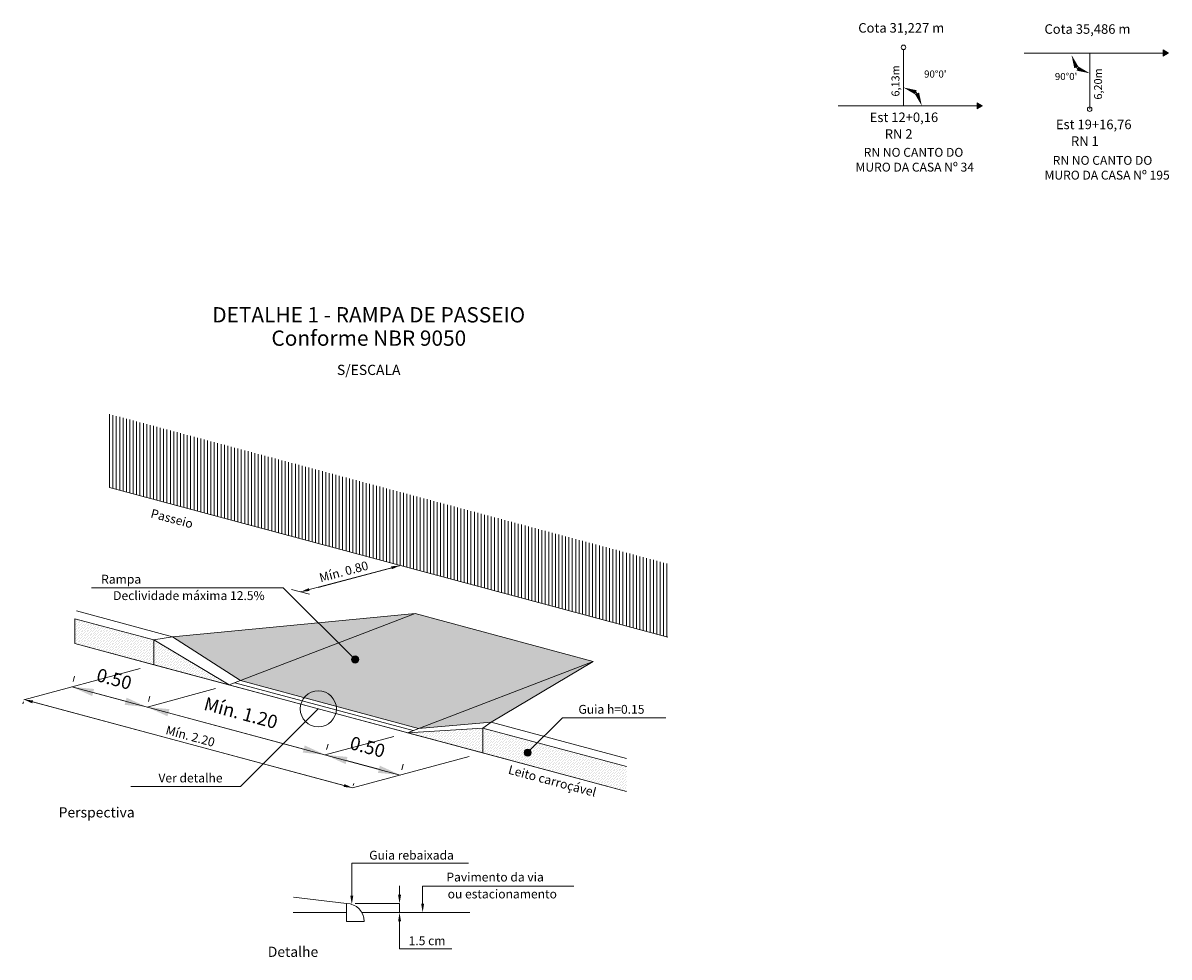
# Model space of a CAD drawing. Units: millimetres. Extents: x 2444 to 3664, y 6588 to 7248.
# Drawn here: x 3399 to 3528, y 6715 to 6820 of the extents above; entities that cross this region are included whole.
import ezdxf

# ---------------------------------------------------------------- set-up
doc = ezdxf.new("R2010")
doc.units = ezdxf.units.MM
doc.linetypes.add('LIN0', pattern=[0])
for name, color, linetype, lineweight in [('_TG', 7, 'LIN0', 18), ('RAMPA PARA DEFICIENTES', 7, 'Continuous', 15), ('TG', 7, 'LIN0', 18)]:
    doc.layers.add(name, color=color, linetype=linetype, lineweight=lineweight)
doc.styles.add('ROMANS', font='romans')
doc.styles.get("Standard").update_dxf_attribs({"font": 'ARIAL.TTF'})
doc.dimstyles.get("Standard").update_dxf_attribs({"dimtxt": 0.18, "dimasz": 0.18, "dimexe": 0.18, "dimexo": 0.0625, "dimgap": 0.09, "dimtad": 0, "dimtih": 1, "dimtoh": 1, "dimdec": 4, "dimzin": 0, "dimdsep": 46, "dimtxsty": 'Standard', "dimcen": 0.09, "dimadec": 0, "dimazin": 0, "dimtfac": 1, "dimtdec": 4, "dimtofl": 0, "dimtmove": 0, "dimatfit": 3, "dimfxl": 0, "dimtolj": 1, "dimtzin": 0, "dimarcsym": 0})
pattern_1 = [(45, (3281.52874, 6710.37957), (-0.06735192, 0.20205576), [0, -0.1905])]
pattern_2 = [(82.5, (3281.52874, 6710.37957), (-0.35738135, 0.3347535), [0, -0.38608, 0, -0.4318, 0, -0.41275]), (52.5, (3281.52874, 6710.37957), (-0.189011, 0.8247329), [0, -0.20828, 0, -0.34798, 0, -0.13335]), (12.5, (3281.30782, 6710.15865), (0.5582998, 0.5603323), [0, -0.127, 0, -0.4572, 0, -0.5969]), (2.5, (3281.3078, 6710.15865), (0.382281, 0.6975508), [0, -0.0635, 0, -0.29972, 0, -0.3429])]

# ---------------------------------------------------------------- blocks, each defined once
blk = doc.blocks.new('*D12')
at = {"layer": '_TG', "color": 0, "lineweight": -2, "ltscale": 7.5}
blk.add_arc((3497.95, 6810.85), 2.07, 42.5762, 47.4238, dxfattribs=at)
at = {"layer": '_TG', "color": 0, "ltscale": 7.5}
for points in [[(3499.26, 6812.14), (3499.44, 6812.6), (3497.95, 6812.91)], [(3499.71, 6812.34), (3499.24, 6812.16), (3500.02, 6810.85)]]:
    blk.add_solid(points, dxfattribs=at)
at = {"layer": 'Defpoints', "color": 0, "ltscale": 7.5}
for p in [(3497.95, 6817.18), (3499.74, 6811.88), (3490.58, 6810.85), (3497.95, 6810.85), (3506.45, 6810.85)]:
    blk.add_point(p, dxfattribs=at)
at = {"layer": '_TG', "color": 0, "ltscale": 7.5, "insert": (3501.54, 6814.43), "char_height": 0.8, "attachment_point": 5}
blk.add_mtext("\\A1;90°0'", dxfattribs=at)

msp = doc.modelspace()

# ---------------------------------------------------------------- hatches: boundary and pattern name
at = {"layer": '_TG'}
for points in [[(3527.245, 6817.146), (3527.245, 6816.445), (3527.852, 6816.795)], [(3506.243, 6811.2), (3506.243, 6810.499), (3506.85, 6810.849)]]:
    msp.add_hatch(color=256, dxfattribs=at).paths.add_polyline_path(points)
at = {"layer": 'RAMPA PARA DEFICIENTES'}
h = msp.add_hatch(dxfattribs=at)
h.set_pattern_fill('ANSI31', color=256, scale=0.12, angle=45, style=0)
h.set_pattern_definition([(90, (3281.52874, 6710.37957), (-0.381, 7e-17), [])])
h.paths.add_polyline_path([(3408.402, 6776.07), (3408.402, 6767.788), (3471.381, 6750.913), (3471.381, 6759.195)])
h = msp.add_hatch(dxfattribs=at)
h.set_pattern_fill('AR-SAND', color=256, scale=0.01, angle=45, style=0)
h.set_pattern_definition(pattern_2)
h.paths.add_polyline_path([(3442.868, 6753.584), (3415.489, 6750.981), (3423.174, 6746.023)])
h = msp.add_hatch(dxfattribs=at)
h.set_pattern_fill('AR-SAND', color=256, scale=0.01, angle=45, style=0)
h.set_pattern_definition(pattern_2)
h.paths.add_polyline_path([(3423.174, 6746.023), (3443.265, 6740.64), (3462.96, 6748.2), (3442.868, 6753.584)])
h = msp.add_hatch(dxfattribs=at)
h.set_pattern_fill('DOTS', color=256, scale=0.12, angle=45, style=0)
h.set_pattern_definition(pattern_1)
h.paths.add_polyline_path([(3413.403, 6750.613), (3404.468, 6753.007), (3404.468, 6750.207), (3413.403, 6747.813), (3413.403, 6750.213)])
h = msp.add_hatch(dxfattribs=at)
h.set_pattern_fill('DOTS', color=256, scale=0.12, angle=45, style=0)
h.set_pattern_definition(pattern_1)
h.paths.add_polyline_path([(3413.403, 6750.613), (3413.403, 6750.213), (3413.403, 6747.813), (3421.903, 6745.536)])
for points in [[(3436.508, 6748.404, 1), (3435.708, 6748.404, 1)], [(3455.958, 6737.907, 1), (3455.158, 6737.907, 1)]]:
    msp.add_hatch(color=256, dxfattribs=at).paths.add_polyline_path(points)
h = msp.add_hatch(dxfattribs=at)
h.set_pattern_fill('AR-SAND', color=256, scale=0.01, angle=45, style=0)
h.set_pattern_definition(pattern_2)
h.paths.add_polyline_path([(3462.96, 6748.2), (3443.265, 6740.64), (3451.452, 6741.345)])
h = msp.add_hatch(dxfattribs=at)
h.set_pattern_fill('DOTS', color=256, scale=0.12, angle=45, style=0)
h.set_pattern_definition(pattern_1)
h.paths.add_polyline_path([(3450.494, 6740.675), (3441.994, 6740.152), (3450.494, 6737.875)])
h = msp.add_hatch(dxfattribs=at)
h.set_pattern_fill('DOTS', color=256, scale=0.12, angle=45, style=0)
h.set_pattern_definition(pattern_1)
h.paths.add_polyline_path([(3450.494, 6740.675), (3450.494, 6737.875), (3466.722, 6733.527), (3466.722, 6736.327)])

# ---------------------------------------------------------------- linework, layer by layer
at = {"layer": '_TG'}
for p, q in [((3497.953, 6810.849), (3497.953, 6817.18)), ((3511.58, 6816.795), (3527.448, 6816.795)), ((3518.955, 6810.464), (3518.955, 6816.795)), ((3490.578, 6810.849), (3506.446, 6810.849))]:
    msp.add_line(p, q, dxfattribs=at)
for points in [[(3527.852, 6816.795), (3527.245, 6816.445), (3527.245, 6817.146)], [(3506.85, 6810.849), (3506.243, 6810.499), (3506.243, 6811.2)]]:
    msp.add_lwpolyline(points, close=True, dxfattribs=at)
for centre in [(3497.953, 6817.434), (3518.955, 6810.464)]:
    msp.add_circle(centre, 0.253, dxfattribs=at)
msp.add_arc((3518.97, 6816.574), 2.066, 222.57615, 227.42385, dxfattribs=at)
for points in [[(3517.216, 6815.086), (3517.682, 6815.267), (3516.904, 6816.574)], [(3517.663, 6815.286), (3517.482, 6814.82), (3518.97, 6814.508)]]:
    msp.add_solid(points, dxfattribs=at)
at = {"layer": 'RAMPA PARA DEFICIENTES'}
for p, q in [((3408.402, 6767.788), (3408.402, 6776.07)), ((3408.402, 6767.788), (3471.381, 6750.913)), ((3440.202, 6758.749), (3429.948, 6756.035)), ((3441.106, 6758.979), (3431.919, 6756.517)), ((3427.984, 6756.5), (3406.381, 6756.5)), ((3436.108, 6748.404), (3427.984, 6756.5)), ((3428.921, 6756.31), (3430.935, 6755.77)), ((3404.675, 6753.879), (3415.489, 6750.981)), ((3415.489, 6750.981), (3442.868, 6753.584)), ((3442.868, 6753.584), (3421.903, 6745.536)), ((3442.868, 6753.584), (3462.96, 6748.2)), ((3404.468, 6753.007), (3413.403, 6750.613)), ((3404.468, 6753.007), (3404.468, 6750.207)), ((3415.489, 6750.981), (3413.403, 6750.613)), ((3415.489, 6750.981), (3423.174, 6746.023)), ((3413.403, 6747.813), (3404.468, 6750.207)), ((3404.468, 6750.207), (3466.722, 6733.527)), ((3413.403, 6750.213), (3413.403, 6750.613)), ((3413.403, 6750.613), (3421.903, 6745.536)), ((3413.403, 6747.813), (3413.403, 6750.213)), ((3411.857, 6747.399), (3398.721, 6743.879)), ((3450.494, 6737.875), (3413.403, 6747.813)), ((3413.403, 6747.813), (3421.903, 6745.536)), ((3462.96, 6748.2), (3441.994, 6740.152)), ((3451.452, 6741.345), (3462.96, 6748.2)), ((3422.538, 6745.78), (3442.629, 6740.396)), ((3423.174, 6746.023), (3443.265, 6740.64)), ((3404.139, 6745.331), (3441.191, 6735.382)), ((3420.357, 6745.122), (3412.63, 6743.051)), ((3398.695, 6743.648), (3398.63, 6743.407)), ((3398.759, 6743.89), (3435.812, 6733.941)), ((3399.725, 6743.63), (3434.846, 6734.2)), ((3431.948, 6742.844), (3423.176, 6734.086)), ((3441.994, 6740.152), (3450.494, 6740.675)), ((3451.452, 6741.345), (3443.265, 6740.64)), ((3450.494, 6740.675), (3451.452, 6741.345)), ((3450.494, 6737.875), (3450.494, 6740.675)), ((3450.494, 6740.675), (3466.722, 6736.327)), ((3451.452, 6741.345), (3466.722, 6737.254)), ((3455.558, 6737.907), (3459.478, 6741.829)), ((3459.478, 6741.829), (3471.16, 6741.829)), ((3440.449, 6739.738), (3432.721, 6737.668)), ((3450.494, 6737.875), (3441.994, 6740.152)), ((3448.949, 6737.461), (3435.812, 6733.941)), ((3466.722, 6733.527), (3450.494, 6737.875)), ((3435.877, 6734.182), (3435.942, 6734.424)), ((3423.176, 6734.086), (3410.79, 6734.086)), ((3435.726, 6721.787), (3435.726, 6725.435)), ((3435.726, 6725.435), (3448.894, 6725.435)), ((3441.111, 6721.879), (3441.111, 6722.879)), ((3443.712, 6722.851), (3460.781, 6722.851)), ((3443.712, 6720.879), (3443.712, 6722.851)), ((3435.123, 6720.879), (3429.167, 6721.611)), ((3435.123, 6719.879), (3429.123, 6719.879)), ((3435.123, 6718.879), (3435.123, 6720.879)), ((3436.123, 6720.879), (3441.111, 6720.879)), ((3449.027, 6719.879), (3436.855, 6719.879)), ((3440.861, 6720.879), (3440.611, 6720.879)), ((3440.861, 6719.879), (3440.611, 6719.879)), ((3441.111, 6720.879), (3441.111, 6719.879)), ((3437.123, 6718.879), (3435.123, 6718.879)), ((3441.111, 6718.879), (3441.111, 6715.796)), ((3441.111, 6715.796), (3447.026, 6715.796))]:
    msp.add_line(p, q, dxfattribs=at)
at = {"layer": 'RAMPA PARA DEFICIENTES', "ltscale": 7.5}
for p, q in [((3404.301, 6745.935), (3404.463, 6746.538)), ((3410.215, 6743.699), (3406.553, 6744.683)), ((3412.792, 6743.655), (3412.954, 6744.258)), ((3412.792, 6743.655), (3412.953, 6744.258)), ((3430.306, 6738.315), (3415.045, 6742.404)), ((3432.883, 6738.271), (3433.045, 6738.875)), ((3432.884, 6738.271), (3433.047, 6738.874)), ((3435.135, 6737.016), (3438.778, 6736.033)), ((3441.354, 6735.985), (3441.517, 6736.589))]:
    msp.add_line(p, q, dxfattribs=at)
at = {"layer": 'RAMPA PARA DEFICIENTES'}
for centre, radius in [((3436.108, 6748.404), 0.4), ((3431.948, 6742.844), 2.038), ((3455.558, 6737.907), 0.4)]:
    msp.add_circle(centre, radius, dxfattribs=at)
msp.add_arc((3435.123, 6718.879), 2, 0, 90, dxfattribs=at)
for points in [[(3440.159, 6758.91), (3440.246, 6758.588), (3441.168, 6759.009)], [(3430.87, 6756.456), (3430.957, 6756.134), (3429.948, 6756.035)], [(3399.768, 6743.791), (3399.682, 6743.469), (3398.759, 6743.89)], [(3434.89, 6734.361), (3434.803, 6734.039), (3435.812, 6733.941)], [(3435.559, 6721.787), (3435.893, 6721.787), (3435.726, 6720.787)], [(3440.945, 6721.879), (3441.278, 6721.879), (3441.111, 6720.879)], [(3440.945, 6718.879), (3441.278, 6718.879), (3441.111, 6719.879)], [(3443.546, 6720.879), (3443.879, 6720.879), (3443.712, 6719.879)]]:
    msp.add_solid(points, dxfattribs=at)
at = {"layer": 'RAMPA PARA DEFICIENTES', "ltscale": 7.5}
for points in [[(3406.661, 6745.085), (3406.445, 6744.28), (3404.139, 6745.331)], [(3410.324, 6744.102), (3410.107, 6743.297), (3412.63, 6743.051)], [(3415.153, 6742.807), (3414.937, 6742.002), (3412.63, 6743.051)], [(3430.414, 6738.717), (3430.199, 6737.912), (3432.721, 6737.668)], [(3435.243, 6737.419), (3435.026, 6736.614), (3432.721, 6737.668)], [(3438.886, 6736.436), (3438.669, 6735.631), (3441.191, 6735.382)]]:
    msp.add_solid(points, dxfattribs=at)

# ---------------------------------------------------------------- texts
at = {"layer": '_TG', "style": 'ROMANS'}
for s, p in [('Cota 31,227 m', (3492.85, 6819.098, 126.897)), ('Cota 35,486 m', (3513.852, 6818.966, 126.897)), ('Est 12+0,16', (3494.14, 6809.014, 126.897)), ('Est 19+16,76', (3515.142, 6808.212, 126.897)), ('RN 2', (3495.84, 6807.13, 126.897)), ('RN 1', (3516.842, 6806.328, 126.897))]:
    msp.add_text(s, height=1.075, dxfattribs=at).set_placement(p)
for s, p in [('6,13m', (3497.496, 6811.892, 126.897)), ('6,20m', (3520.348, 6811.549, 126.897))]:
    msp.add_text(s, height=0.9, rotation=90, dxfattribs=at).set_placement(p)
at = {"layer": '_TG', "insert": (3516.288, 6814.152), "char_height": 0.8, "attachment_point": 5}
msp.add_mtext("\\A1;90°0'", dxfattribs=at)
at = {"layer": 'RAMPA PARA DEFICIENTES', "attachment_point": 5}
for s, insert, char_height in [('DETALHE 1 - RAMPA DE PASSEIO', (3437.632, 6787.058), 1.725), ('Conforme NBR 9050', (3437.642, 6784.425), 1.725), ('S/ESCALA', (3437.632, 6780.917), 1.15), ('Rampa', (3409.709, 6757.334), 1), ('Declividade máxima 12.5%', (3417.353, 6755.483), 1), ('Guia h=0.15', (3465.013, 6742.662), 1), ('Ver detalhe', (3417.529, 6734.919), 1), ('Perspectiva', (3406.947, 6731.021), 1.15), ('Guia rebaixada', (3442.463, 6726.213), 1), ('Pavimento da via', (3451.891, 6723.746), 1), ('ou estacionamento', (3452.7, 6721.839), 1), ('Detalhe', (3429.094, 6715.299), 1.15), ('1.5 cm', (3444.212, 6716.563), 1)]:
    msp.add_mtext(s, dxfattribs=dict(at, insert=insert, char_height=char_height))
at = {"layer": 'RAMPA PARA DEFICIENTES', "char_height": 1, "attachment_point": 5}
for s, insert, rotation in [('Passeio', (3415.405, 6764.176), 345), ('Mín. 0.80', (3434.847, 6758.198), 15), ('Mín. 2.20', (3417.48, 6739.64), 344.97), ('Leito carroçável', (3458.31, 6734.59), 345)]:
    msp.add_mtext(s, dxfattribs=dict(at, insert=insert, rotation=rotation))
at = {"layer": 'RAMPA PARA DEFICIENTES', "ltscale": 7.5, "char_height": 1.5, "attachment_point": 5}
for s, insert, rotation in [('0.50', (3408.877, 6746.027), 344.97), ('Mín. 1.20', (3423.168, 6742.198), 345), ('0.50', (3437.452, 6738.361), 344.89886)]:
    msp.add_mtext(s, dxfattribs=dict(at, insert=insert, rotation=rotation))
at = {"layer": 'TG', "ltscale": 7.5, "char_height": 1, "attachment_point": 1}
for s, insert in [('   RN NO CANTO DO\\PMURO DA CASA Nº 34', (3492.546, 6806.099)), ('   RN NO CANTO DO\\PMURO DA CASA Nº 195', (3513.864, 6805.193))]:
    msp.add_mtext(s, dxfattribs=dict(at, insert=insert))

# ---------------------------------------------------------------- dimensions: what is measured, and where the dimension line sits
at = {"layer": '_TG'}
dim = msp.add_angular_dim_2l(base=(3499.742, 6811.882), line1=((3490.578, 6810.849), (3506.446, 6810.849)), line2=((3497.953, 6810.849), (3497.953, 6817.18)), dimstyle='Standard', override={"dimtxt": 0.8, "dimasz": 1.5, "dimgap": 0.8, "dimdec": 2, "dimzin": 1, "dimaunit": 1, "dimadec": 2, "dimtmove": 2}, dxfattribs=at)
dim.commit()
dim.dimension.update_dxf_attribs({"geometry": '*D12', "text_midpoint": (3501.535, 6814.431)})

doc.saveas('drawing.dxf')
